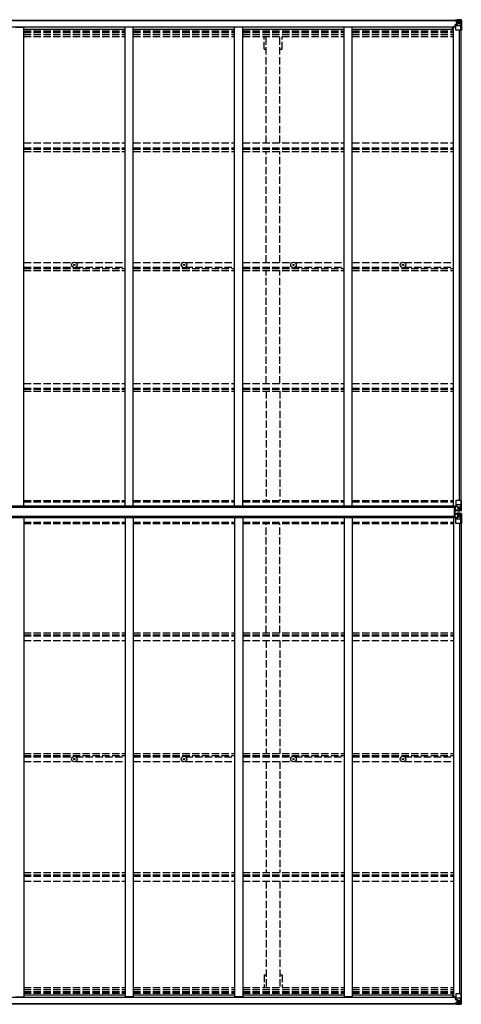
# Model space of a CAD drawing. Units: millimetres. Extents: x 0 to 29435, y 0 to 20790.
# Drawn here: x 14913 to 17615, y 10921 to 16939 of the extents above; entities that cross this region are included whole.
import ezdxf

# ---------------------------------------------------------------- set-up
doc = ezdxf.new("R2010")
doc.units = ezdxf.units.MM
doc.linetypes.add('YHIDDEN_1', pattern=[4, 3, -1])
doc.layers.add('YKK_13', color=4, linetype='Continuous', lineweight=30)
doc.layers.add('YKK_A1', color=4, linetype='Continuous', lineweight=30)

msp = doc.modelspace()

# ---------------------------------------------------------------- linework, layer by layer
at = {"layer": 'YKK_13'}
for p, q in [((17574.6, 16932.9), (17574.6, 16933.9)), ((17575.6, 16932.9), (17574.6, 16932.9)), ((17574.6, 16932.9), (17574.6, 16931.4)), ((17580.6, 16931.3), (17574.6, 16931.4)), ((17574.6, 16931.2), (17574.6, 16931.4)), ((17575.6, 16933.9), (17575.6, 16932.9)), ((17580.6, 16932.9), (17575.6, 16932.9)), ((17575.6, 16931.2), (17590.6, 16931.1)), ((17576.1, 16910.1), (17577.1, 16910.1)), ((17576.1, 16894.3), (17576.1, 16910.1)), ((17577.1, 16910.1), (17577.1, 16908.4)), ((17581.1, 16910.1), (17577.1, 16910.1)), ((17580.8, 16936.4), (17579.1, 16936)), ((17580.6, 16931.3), (17580.6, 16932.9)), ((17580.6, 16931.3), (17590.6, 16931.2)), ((17580.6, 16931.3), (17580.6, 16931.3)), ((17580.6, 16876.2), (17580.6, 16909.3)), ((17580.8, 16936.4), (17581.1, 16936.4)), ((17581.1, 16936.4), (17581.1, 16936)), ((17591.7, 16911.9), (17581.4, 16910.2)), ((17581.4, 16909.6), (17591.7, 16911.2)), ((17581.4, 16910.2), (17581.4, 16909.6)), ((17582.6, 16932.2), (17582.6, 16933.9)), ((17582.6, 16933.2), (17590.6, 16933.2)), ((17582.6, 16933.2), (17590.6, 16933.2)), ((17590.6, 16932.2), (17582.6, 16932.2)), ((17586.1, 16938.6), (17592.6, 16938.2)), ((17586.1, 16937.7), (17586.1, 16938.6)), ((17592.6, 16937.3), (17586.1, 16937.7)), ((17586.1, 16937.2), (17586.1, 16937.7)), ((17586.1, 16937.2), (17591.1, 16937.2)), ((17586.1, 16937.2), (17586.1, 16936.8)), ((17586.1, 16936.8), (17591.1, 16936.7)), ((17586.1, 16936.8), (17586.1, 16936)), ((17587.1, 16930.9), (17587.1, 16931.1)), ((17587.1, 16911.1), (17587.1, 16930.9)), ((17591, 16930.9), (17587.1, 16930.9)), ((17587.1, 16927.2), (17591.1, 16927.2)), ((17587.1, 16919), (17591.1, 16919)), ((17590.6, 16932.2), (17590.6, 16933.2)), ((17590.6, 16933.2), (17590.6, 16933.2)), ((17590.6, 16932.2), (17591.1, 16932.2)), ((17590.6, 16931.2), (17590.6, 16932.2)), ((17590.6, 16931.1), (17590.6, 16931.2)), ((17590.6, 16931.2), (17590.6, 16931.2)), ((17590.6, 16931.1), (17590.6, 16931.1)), ((17591.1, 16937.2), (17591.1, 16911.8)), ((17591.1, 16932.5), (17592.6, 16932.5)), ((17591.1, 16929), (17592.6, 16929)), ((17591.1, 16915.4), (17592.6, 16915.4)), ((17591.7, 16911.2), (17591.7, 16911.9)), ((17604.6, 16937.5), (17592.6, 16938.2)), ((17592.6, 16938.2), (17592.6, 16912.1)), ((17592.6, 16938.1), (17604.6, 16937.3)), ((17593.6, 16929), (17592.6, 16929)), ((17604.6, 16929), (17592.6, 16929)), ((17604.6, 16915.4), (17592.6, 16915.4)), ((17598.1, 16923.7), (17597.2, 16923.7)), ((17597.2, 16923.7), (17597.2, 16922.7)), ((17597.2, 16922.7), (17598.1, 16922.7)), ((17600, 16925.6), (17599.1, 16925.6)), ((17599.1, 16925.6), (17599.1, 16924.7)), ((17599.1, 16921.8), (17599.1, 16920.8)), ((17599.1, 16920.8), (17600, 16920.8)), ((17600, 16924.7), (17600, 16925.6)), ((17600, 16920.8), (17600, 16921.8)), ((17602, 16923.7), (17601, 16923.7)), ((17601, 16922.7), (17602, 16922.7)), ((17602, 16922.7), (17602, 16923.7)), ((17613.6, 16936.9), (17604.6, 16937.5)), ((17606.9, 16928.9), (17604.6, 16929)), ((17604.6, 16915.4), (17606.9, 16915.5)), ((17604.6, 16915.4), (17604.6, 16915.4)), ((17604.7, 16937.3), (17612.6, 16936.8)), ((17606.9, 16915.5), (17606.9, 16928.9)), ((17611.2, 16902.1), (17607, 16914.2)), ((17607.7, 16932.4), (17610.5, 16936.1)), ((17611.7, 16935.9), (17611.7, 16935.8)), ((17611.7, 16875.2), (17611.7, 16935.8)), ((17613.6, 16936.9), (17613.6, 16936.9)), ((17613.6, 16936.9), (17613.6, 16936.9)), ((17614.6, 16935.9), (17614.6, 16875.2)), ((17614.6, 16935.9), (17614.6, 16935.9)), ((17560.1, 16894.3), (17580.6, 16894.3)), ((17577.1, 16908.4), (17576.1, 16908.4)), ((17576.1, 16898.2), (17580.6, 16898.2)), ((17577.1, 16908.4), (17580.6, 16908.3)), ((17604.6, 16901.9), (17580.6, 16901.9)), ((17611.7, 16875.2), (17581.6, 16875.2)), ((17611.2, 16902.1), (17604.6, 16901.9)), ((17614.6, 16875.2), (17611.7, 16875.2)), ((15245.3, 15440.5), (15246.4, 15440.5)), ((15245.3, 15439.5), (15246.4, 15439.5)), ((15246.4, 15440.5), (15246.9, 15440.6)), ((15246.4, 15439.5), (15246.9, 15439.4)), ((15247, 15441.1), (15246.9, 15440.6)), ((15247, 15438.8), (15246.9, 15439.4)), ((15247.1, 15442.2), (15247, 15441.1)), ((15247.1, 15437.7), (15247, 15438.8)), ((15248.1, 15442.2), (15248.1, 15441.1)), ((15248.1, 15441.1), (15248.2, 15440.6)), ((15248.1, 15438.8), (15248.2, 15439.4)), ((15248.1, 15437.7), (15248.1, 15438.8)), ((15248.7, 15440.5), (15248.2, 15440.6)), ((15248.7, 15439.5), (15248.2, 15439.4)), ((15249.8, 15440.5), (15248.7, 15440.5)), ((15249.8, 15439.5), (15248.7, 15439.5)), ((15915.3, 15440.5), (15916.4, 15440.5)), ((15915.3, 15439.5), (15916.4, 15439.5)), ((15916.4, 15440.5), (15916.9, 15440.6)), ((15916.4, 15439.5), (15916.9, 15439.4)), ((15917, 15441.1), (15916.9, 15440.6)), ((15917, 15438.8), (15916.9, 15439.4)), ((15917.1, 15442.2), (15917, 15441.1)), ((15917.1, 15437.7), (15917, 15438.8)), ((15918.1, 15442.2), (15918.1, 15441.1)), ((15918.1, 15441.1), (15918.2, 15440.6)), ((15918.1, 15438.8), (15918.2, 15439.4)), ((15918.1, 15437.7), (15918.1, 15438.8)), ((15918.7, 15440.5), (15918.2, 15440.6)), ((15918.7, 15439.5), (15918.2, 15439.4)), ((15919.8, 15440.5), (15918.7, 15440.5)), ((15919.8, 15439.5), (15918.7, 15439.5)), ((16585.3, 15440.5), (16586.4, 15440.5)), ((16585.3, 15439.5), (16586.4, 15439.5)), ((16586.4, 15440.5), (16586.9, 15440.6)), ((16586.4, 15439.5), (16586.9, 15439.4)), ((16587, 15441.1), (16586.9, 15440.6)), ((16587, 15438.8), (16586.9, 15439.4)), ((16587.1, 15442.2), (16587, 15441.1)), ((16587.1, 15437.7), (16587, 15438.8)), ((16588.1, 15442.2), (16588.1, 15441.1)), ((16588.1, 15441.1), (16588.2, 15440.6)), ((16588.1, 15438.8), (16588.2, 15439.4)), ((16588.1, 15437.7), (16588.1, 15438.8)), ((16588.7, 15440.5), (16588.2, 15440.6)), ((16588.7, 15439.5), (16588.2, 15439.4)), ((16589.8, 15440.5), (16588.7, 15440.5)), ((16589.8, 15439.5), (16588.7, 15439.5)), ((17255.3, 15440.5), (17256.4, 15440.5)), ((17255.3, 15439.5), (17256.4, 15439.5)), ((17256.4, 15440.5), (17256.9, 15440.6)), ((17256.4, 15439.5), (17256.9, 15439.4)), ((17257, 15441.1), (17256.9, 15440.6)), ((17257, 15438.8), (17256.9, 15439.4)), ((17257.1, 15442.2), (17257, 15441.1)), ((17257.1, 15437.7), (17257, 15438.8)), ((17258.1, 15442.2), (17258.1, 15441.1)), ((17258.1, 15441.1), (17258.2, 15440.6)), ((17258.1, 15438.8), (17258.2, 15439.4)), ((17258.1, 15437.7), (17258.1, 15438.8)), ((17258.7, 15440.5), (17258.2, 15440.6)), ((17258.7, 15439.5), (17258.2, 15439.4)), ((17259.8, 15440.5), (17258.7, 15440.5)), ((17259.8, 15439.5), (17258.7, 15439.5)), ((17573.1, 13898.4), (17573.1, 13961.4)), ((17573.1, 13961.4), (17574.1, 13961.4)), ((17574.1, 13898.4), (17574.1, 13961.4)), ((17574.1, 13961.4), (17575.6, 13961.4)), ((17575.6, 13961.4), (17575.6, 13898.4)), ((17576.1, 13963), (17576.1, 13942.8)), ((17586.1, 13963.9), (17577.1, 13963.9)), ((17580.6, 13999.1), (17580.6, 13966)), ((17604.6, 13973.5), (17580.6, 13973.5)), ((17581.4, 13965.8), (17591.7, 13964.1)), ((17581.4, 13965.1), (17581.4, 13965.8)), ((17589, 13963.9), (17581.4, 13965.1)), ((17614.6, 14000.1), (17581.6, 14000.1)), ((17592.6, 13963.9), (17586.1, 13963.9)), ((17591.7, 13964.1), (17591.7, 13963.9)), ((17592.6, 13963.9), (17592.6, 13937.1)), ((17611.2, 13973.2), (17604.6, 13973.5)), ((17611.2, 13973.2), (17607, 13961.2)), ((17611.7, 14000.1), (17611.7, 13939.5)), ((17614.6, 13939.4), (17614.6, 14000.1)), ((17576.1, 13942.8), (17576.1, 13942.7)), ((17576.1, 13942.7), (17586.1, 13942.7)), ((17576.1, 13917.1), (17576.1, 13917.2)), ((17576.1, 13917.2), (17586.1, 13917.2)), ((17576.1, 13896.9), (17576.1, 13917.1)), ((17577.1, 13942.1), (17586.1, 13942)), ((17577.1, 13917.8), (17586.1, 13917.8)), ((17586.1, 13936.7), (17586.1, 13942.7)), ((17604.6, 13937.9), (17586.1, 13936.7)), ((17586.1, 13923.2), (17586.1, 13917.2)), ((17604.6, 13922), (17586.1, 13923.2)), ((17592.6, 13959.9), (17604.6, 13959.9)), ((17604.6, 13946.4), (17592.6, 13946.4)), ((17592.6, 13937.2), (17604.6, 13938)), ((17592.6, 13896), (17592.6, 13922.8)), ((17592.6, 13922.6), (17604.6, 13921.9)), ((17604.6, 13913.5), (17592.6, 13913.5)), ((17598.1, 13952.6), (17597.2, 13952.6)), ((17597.2, 13952.6), (17597.2, 13951.6)), ((17597.2, 13951.6), (17598.1, 13951.6)), ((17597.2, 13907.3), (17597.2, 13908.2)), ((17597.2, 13908.2), (17598.1, 13908.2)), ((17598.1, 13907.3), (17597.2, 13907.3)), ((17600, 13954.5), (17599.1, 13954.5)), ((17599.1, 13954.5), (17599.1, 13953.6)), ((17599.1, 13950.7), (17599.1, 13949.7)), ((17599.1, 13949.7), (17600, 13949.7)), ((17599.1, 13909.2), (17599.1, 13910.2)), ((17599.1, 13910.2), (17600, 13910.2)), ((17599.1, 13905.4), (17599.1, 13906.3)), ((17600, 13905.4), (17599.1, 13905.4)), ((17600, 13953.6), (17600, 13954.5)), ((17600, 13949.7), (17600, 13950.7)), ((17600, 13910.2), (17600, 13909.2)), ((17600, 13906.3), (17600, 13905.4)), ((17602, 13952.6), (17601, 13952.6)), ((17601, 13951.6), (17602, 13951.6)), ((17601, 13908.2), (17602, 13908.2)), ((17602, 13907.3), (17601, 13907.3)), ((17602, 13951.6), (17602, 13952.6)), ((17602, 13908.2), (17602, 13907.3)), ((17604.6, 13959.9), (17604.6, 13959.9)), ((17604.6, 13959.9), (17606.9, 13959.9)), ((17606.9, 13946.4), (17604.6, 13946.4)), ((17613.6, 13938.4), (17604.6, 13937.9)), ((17613.6, 13921.5), (17604.6, 13922)), ((17606.9, 13913.5), (17604.6, 13913.5)), ((17604.7, 13938), (17612.6, 13938.5)), ((17604.7, 13921.9), (17612.6, 13921.4)), ((17606.9, 13959.9), (17606.9, 13946.4)), ((17606.9, 13900), (17606.9, 13913.5)), ((17607.7, 13942.9), (17610.5, 13939.2)), ((17607.7, 13917), (17610.5, 13920.6)), ((17611.7, 13939.5), (17611.7, 13939.5)), ((17611.7, 13920.4), (17611.7, 13920.3)), ((17611.7, 13859.8), (17611.7, 13920.3)), ((17613.6, 13938.5), (17613.6, 13938.4)), ((17613.6, 13921.4), (17613.6, 13921.5)), ((17614.6, 13920.5), (17614.6, 13859.8)), ((17574.1, 13898.4), (17573.1, 13898.4)), ((17575.6, 13898.4), (17574.1, 13898.4)), ((17586.1, 13896), (17577.1, 13896)), ((17580.6, 13860.8), (17580.6, 13893.9)), ((17604.6, 13886.4), (17580.6, 13886.4)), ((17589, 13896), (17581.4, 13894.7)), ((17581.4, 13894.1), (17591.7, 13895.8)), ((17581.4, 13894.7), (17581.4, 13894.1)), ((17614.6, 13859.8), (17581.6, 13859.8)), ((17592.6, 13896), (17586.1, 13896)), ((17591.7, 13895.8), (17591.7, 13896)), ((17592.6, 13900), (17604.6, 13900)), ((17604.6, 13900), (17604.6, 13900)), ((17604.6, 13900), (17606.9, 13900)), ((17611.2, 13886.6), (17604.6, 13886.4)), ((17611.2, 13886.6), (17607, 13898.7)), ((15245.3, 12420.4), (15246.4, 12420.4)), ((15245.3, 12419.4), (15246.4, 12419.4)), ((15246.4, 12420.4), (15246.9, 12420.5)), ((15246.4, 12419.4), (15246.9, 12419.3)), ((15247, 12421), (15246.9, 12420.5)), ((15247, 12418.8), (15246.9, 12419.3)), ((15247.1, 12422.2), (15247, 12421)), ((15247.1, 12417.7), (15247, 12418.8)), ((15248.1, 12422.2), (15248.1, 12421)), ((15248.1, 12421), (15248.2, 12420.5)), ((15248.1, 12418.8), (15248.2, 12419.3)), ((15248.1, 12417.7), (15248.1, 12418.8)), ((15248.7, 12420.4), (15248.2, 12420.5)), ((15248.7, 12419.4), (15248.2, 12419.3)), ((15249.8, 12420.4), (15248.7, 12420.4)), ((15249.8, 12419.4), (15248.7, 12419.4)), ((15915.3, 12420.4), (15916.4, 12420.4)), ((15915.3, 12419.4), (15916.4, 12419.4)), ((15916.4, 12420.4), (15916.9, 12420.5)), ((15916.4, 12419.4), (15916.9, 12419.3)), ((15917, 12421), (15916.9, 12420.5)), ((15917, 12418.8), (15916.9, 12419.3)), ((15917.1, 12422.2), (15917, 12421)), ((15917.1, 12417.7), (15917, 12418.8)), ((15918.1, 12422.2), (15918.1, 12421)), ((15918.1, 12421), (15918.2, 12420.5)), ((15918.1, 12418.8), (15918.2, 12419.3)), ((15918.1, 12417.7), (15918.1, 12418.8)), ((15918.7, 12420.4), (15918.2, 12420.5)), ((15918.7, 12419.4), (15918.2, 12419.3)), ((15919.8, 12420.4), (15918.7, 12420.4)), ((15919.8, 12419.4), (15918.7, 12419.4)), ((16585.3, 12420.4), (16586.4, 12420.4)), ((16585.3, 12419.4), (16586.4, 12419.4)), ((16586.4, 12420.4), (16586.9, 12420.5)), ((16586.4, 12419.4), (16586.9, 12419.3)), ((16587, 12421), (16586.9, 12420.5)), ((16587, 12418.8), (16586.9, 12419.3)), ((16587.1, 12422.2), (16587, 12421)), ((16587.1, 12417.7), (16587, 12418.8)), ((16588.1, 12422.2), (16588.1, 12421)), ((16588.1, 12421), (16588.2, 12420.5)), ((16588.1, 12418.8), (16588.2, 12419.3)), ((16588.1, 12417.7), (16588.1, 12418.8)), ((16588.7, 12420.4), (16588.2, 12420.5)), ((16588.7, 12419.4), (16588.2, 12419.3)), ((16589.8, 12420.4), (16588.7, 12420.4)), ((16589.8, 12419.4), (16588.7, 12419.4)), ((17255.3, 12420.4), (17256.4, 12420.4)), ((17255.3, 12419.4), (17256.4, 12419.4)), ((17256.4, 12420.4), (17256.9, 12420.5)), ((17256.4, 12419.4), (17256.9, 12419.3)), ((17257, 12421), (17256.9, 12420.5)), ((17257, 12418.8), (17256.9, 12419.3)), ((17257.1, 12422.2), (17257, 12421)), ((17257.1, 12417.7), (17257, 12418.8)), ((17258.1, 12422.2), (17258.1, 12421)), ((17258.1, 12421), (17258.2, 12420.5)), ((17258.1, 12418.8), (17258.2, 12419.3)), ((17258.1, 12417.7), (17258.1, 12418.8)), ((17258.7, 12420.4), (17258.2, 12420.5)), ((17258.7, 12419.4), (17258.2, 12419.3)), ((17259.8, 12420.4), (17258.7, 12420.4)), ((17259.8, 12419.4), (17258.7, 12419.4)), ((17560.1, 10965.6), (17580.6, 10965.6)), ((17576.1, 10965.6), (17576.1, 10949.8)), ((17576.1, 10961.7), (17580.6, 10961.7)), ((17580.6, 10983.7), (17580.6, 10950.6)), ((17604.6, 10958), (17580.6, 10958)), ((17611.7, 10984.7), (17581.6, 10984.7)), ((17611.2, 10957.8), (17604.6, 10958)), ((17611.2, 10957.8), (17607, 10945.7)), ((17614.6, 10984.7), (17611.7, 10984.7)), ((17611.7, 10984.7), (17611.7, 10924.1)), ((17614.6, 10924), (17614.6, 10984.7)), ((17580.6, 10928.6), (17574.6, 10928.5)), ((17574.6, 10928.6), (17574.6, 10928.5)), ((17574.6, 10927), (17574.6, 10928.5)), ((17574.6, 10927), (17574.6, 10926)), ((17575.6, 10927), (17574.6, 10927)), ((17575.6, 10928.7), (17590.6, 10928.8)), ((17575.6, 10926), (17575.6, 10927)), ((17580.6, 10927), (17575.6, 10927)), ((17577.1, 10951.5), (17576.1, 10951.5)), ((17576.1, 10949.8), (17577.1, 10949.8)), ((17577.1, 10949.8), (17577.1, 10951.5)), ((17577.1, 10951.5), (17580.6, 10951.5)), ((17581.1, 10949.7), (17577.1, 10949.8)), ((17580.8, 10923.5), (17579.1, 10923.9)), ((17580.6, 10928.6), (17590.6, 10928.7)), ((17580.6, 10928.6), (17580.6, 10928.6)), ((17580.6, 10928.6), (17580.6, 10927)), ((17580.8, 10923.5), (17581.1, 10923.5)), ((17581.1, 10923.5), (17581.1, 10923.9)), ((17581.4, 10950.3), (17591.7, 10948.6)), ((17581.4, 10949.7), (17581.4, 10950.3)), ((17591.7, 10948), (17581.4, 10949.7)), ((17590.6, 10927.7), (17582.6, 10927.7)), ((17582.6, 10927.7), (17582.6, 10926)), ((17582.6, 10926.7), (17590.6, 10926.7)), ((17582.6, 10926.7), (17590.6, 10926.7)), ((17586.1, 10923.1), (17586.1, 10923.9)), ((17586.1, 10923.1), (17591.1, 10923.2)), ((17586.1, 10922.7), (17586.1, 10923.1)), ((17586.1, 10922.7), (17586.1, 10922.1)), ((17586.1, 10922.7), (17591.1, 10922.7)), ((17592.6, 10922.5), (17586.1, 10922.1)), ((17586.1, 10922.1), (17586.1, 10921.3)), ((17586.1, 10921.3), (17592.6, 10921.7)), ((17587.1, 10948.8), (17587.1, 10929)), ((17587.1, 10940.9), (17591.1, 10940.9)), ((17587.1, 10932.7), (17591.1, 10932.7)), ((17587.1, 10929), (17587.1, 10928.8)), ((17591, 10929), (17587.1, 10929)), ((17590.6, 10928.8), (17590.6, 10928.7)), ((17590.6, 10928.8), (17590.6, 10928.8)), ((17590.6, 10928.7), (17590.6, 10927.7)), ((17590.6, 10928.7), (17590.6, 10928.7)), ((17590.6, 10927.7), (17591.1, 10927.7)), ((17590.6, 10927.7), (17590.6, 10926.7)), ((17590.6, 10926.7), (17590.6, 10926.7)), ((17591.1, 10922.7), (17591.1, 10948.1)), ((17591.1, 10944.5), (17592.6, 10944.5)), ((17591.1, 10930.9), (17592.6, 10930.9)), ((17591.1, 10927.4), (17592.6, 10927.4)), ((17591.7, 10948.6), (17591.7, 10948)), ((17592.6, 10921.7), (17592.6, 10947.8)), ((17604.6, 10944.5), (17592.6, 10944.5)), ((17593.6, 10930.9), (17592.6, 10930.9)), ((17604.6, 10930.9), (17592.6, 10930.9)), ((17592.6, 10921.8), (17604.6, 10922.6)), ((17604.6, 10922.4), (17592.6, 10921.7)), ((17597.2, 10936.2), (17597.2, 10937.1)), ((17597.2, 10937.1), (17598.1, 10937.1)), ((17598.1, 10936.2), (17597.2, 10936.2)), ((17599.1, 10939.1), (17600, 10939.1)), ((17599.1, 10938.1), (17599.1, 10939.1)), ((17599.1, 10934.3), (17599.1, 10935.2)), ((17600, 10934.3), (17599.1, 10934.3)), ((17600, 10939.1), (17600, 10938.1)), ((17600, 10935.2), (17600, 10934.3)), ((17601, 10937.1), (17602, 10937.1)), ((17602, 10936.2), (17601, 10936.2)), ((17602, 10937.1), (17602, 10936.2)), ((17604.6, 10944.5), (17604.6, 10944.5)), ((17604.6, 10944.5), (17606.9, 10944.4)), ((17606.9, 10931), (17604.6, 10930.9)), ((17613.6, 10922.9), (17604.6, 10922.4)), ((17604.7, 10922.6), (17612.6, 10923)), ((17606.9, 10944.4), (17606.9, 10931)), ((17607.7, 10927.4), (17610.5, 10923.8)), ((17611.7, 10924), (17611.7, 10924.1)), ((17613.6, 10923), (17613.6, 10923)), ((17613.6, 10922.9), (17613.6, 10922.9)), ((17614.6, 10923.9), (17614.6, 10924))]:
    msp.add_line(p, q, dxfattribs=at)
for centre, radius in [((17599.6, 16923.2), 5.3), ((15247.6, 15440), 17), ((15247.6, 15440), 4), ((15917.6, 15440), 17), ((15917.6, 15440), 4), ((16587.6, 15440), 17), ((16587.6, 15440), 4), ((17257.6, 15440), 17), ((17257.6, 15440), 4), ((17599.6, 13952.1), 5.3), ((17599.6, 13907.8), 5.3), ((15247.6, 12419.9), 17), ((15247.6, 12419.9), 4), ((15917.6, 12419.9), 17), ((15917.6, 12419.9), 4), ((16587.6, 12419.9), 17), ((16587.6, 12419.9), 4), ((17257.6, 12419.9), 17), ((17257.6, 12419.9), 4), ((17599.6, 10936.7), 5.3)]:
    msp.add_circle(centre, radius, dxfattribs=at)
for centre, radius, start, end in [((17575.4, 16938.9), 7.69, 263.56574, 271.03001), ((17581.5, 16909.3), 0.937, 96.73234, 177.67791), ((17581.5, 16908.6), 0.937, 96.73234, 177.67791), ((17590.6, 16933.7), 0.5, 269.99891, 359.99891), ((17590.6, 16933.7), 0.5, 270.00309, 0.00198), ((17590.6, 16930.7), 0.5, 359.95536, 89.47105), ((17590.5, 16930.6), 0.513, 358.95293, 88.11972), ((17591.6, 16912.8), 0.937, 276.73234, 357.67791), ((17591.6, 16912.2), 0.937, 276.73234, 357.67791), ((17598.1, 16924.7), 0.96, 270, 0), ((17598.1, 16921.8), 0.96, 0, 90), ((17601, 16924.7), 0.96, 180, 270), ((17601, 16921.8), 0.96, 90, 180), ((17610.4, 16935.9), 1.28, 357.54105, 48.82169), ((17612.4, 16949.5), 12.7, 264.89689, 270.75534), ((17613.6, 16935.9), 0.999, 0.04917, 86.5576), ((17613.6, 16935.9), 1, 359.99921, 86.49983), ((17613.6, 16935.9), 0.999, 0.04917, 86.5576), ((17581.6, 16876.2), 1, 180, 270), ((15247.6, 15440), 2.3, 167.44414, 192.55586), ((15247.6, 15440), 2.3, 77.44414, 102.55586), ((15247.6, 15440), 2.3, 257.44414, 282.55586), ((15247.6, 15440), 2.3, 347.44414, 12.55586), ((15917.6, 15440), 2.3, 167.44414, 192.55586), ((15917.6, 15440), 2.3, 77.44414, 102.55586), ((15917.6, 15440), 2.3, 257.44414, 282.55586), ((15917.6, 15440), 2.3, 347.44414, 12.55586), ((16587.6, 15440), 2.3, 167.44414, 192.55586), ((16587.6, 15440), 2.3, 77.44414, 102.55586), ((16587.6, 15440), 2.3, 257.44414, 282.55586), ((16587.6, 15440), 2.3, 347.44414, 12.55586), ((17257.6, 15440), 2.3, 167.44414, 192.55586), ((17257.6, 15440), 2.3, 77.44414, 102.55586), ((17257.6, 15440), 2.3, 257.44414, 282.55586), ((17257.6, 15440), 2.3, 347.44414, 12.55586), ((17581.6, 13999.1), 1, 90, 180), ((17581.5, 13966.7), 0.937, 182.32209, 263.26766), ((17581.5, 13966.1), 0.937, 182.32209, 263.26766), ((17591.6, 13963.2), 0.937, 50.93398, 83.26766), ((17598.1, 13953.6), 0.96, 270, 0), ((17598.1, 13950.7), 0.96, 0, 90), ((17598.1, 13909.2), 0.96, 270, 0), ((17598.1, 13906.3), 0.96, 0, 90), ((17601, 13953.6), 0.96, 180, 270), ((17601, 13950.7), 0.96, 90, 180), ((17601, 13909.2), 0.96, 180, 270), ((17601, 13906.3), 0.96, 90, 180), ((17610.4, 13939.4), 1.28, 311.17831, 2.45895), ((17612.4, 13925.8), 12.7, 89.24466, 95.10311), ((17610.4, 13920.5), 1.28, 357.54105, 48.82169), ((17612.4, 13934.1), 12.7, 264.89689, 270.75534), ((17613.6, 13939.5), 0.999, 273.4424, 359.95083), ((17613.6, 13939.4), 0.999, 273.4424, 359.95083), ((17613.6, 13939.4), 1, 273.50017, 0.00079), ((17613.6, 13920.5), 0.999, 0.04917, 86.5576), ((17613.6, 13920.5), 1, 359.99921, 86.49983), ((17613.6, 13920.4), 0.999, 0.04917, 86.5576), ((17581.5, 13893.8), 0.937, 96.73234, 177.67791), ((17581.5, 13893.2), 0.937, 96.73234, 177.67791), ((17581.6, 13860.8), 1, 180, 270), ((17591.6, 13896.7), 0.937, 276.73234, 309.06602), ((15247.6, 12419.9), 2.3, 167.44414, 192.55586), ((15247.6, 12419.9), 2.3, 77.44414, 102.55586), ((15247.6, 12419.9), 2.3, 257.44414, 282.55586), ((15247.6, 12419.9), 2.3, 347.44414, 12.55586), ((15917.6, 12419.9), 2.3, 167.44414, 192.55586), ((15917.6, 12419.9), 2.3, 77.44414, 102.55586), ((15917.6, 12419.9), 2.3, 257.44414, 282.55586), ((15917.6, 12419.9), 2.3, 347.44414, 12.55586), ((16587.6, 12419.9), 2.3, 167.44414, 192.55586), ((16587.6, 12419.9), 2.3, 77.44414, 102.55586), ((16587.6, 12419.9), 2.3, 257.44414, 282.55586), ((16587.6, 12419.9), 2.3, 347.44414, 12.55586), ((17257.6, 12419.9), 2.3, 167.44414, 192.55586), ((17257.6, 12419.9), 2.3, 77.44414, 102.55586), ((17257.6, 12419.9), 2.3, 257.44414, 282.55586), ((17257.6, 12419.9), 2.3, 347.44414, 12.55586), ((17581.6, 10983.7), 1, 90, 180), ((17575.4, 10921), 7.69, 88.96999, 96.43426), ((17581.5, 10951.2), 0.937, 182.32209, 263.26766), ((17581.5, 10950.6), 0.937, 182.32209, 263.26766), ((17590.5, 10929.3), 0.513, 271.88028, 1.04707), ((17590.6, 10929.2), 0.5, 270.52895, 0.04464), ((17590.6, 10926.2), 0.5, 0.00109, 90.00109), ((17590.6, 10926.2), 0.5, 359.99802, 89.99691), ((17591.6, 10947.7), 0.937, 2.32209, 83.26766), ((17591.6, 10947.1), 0.937, 2.32209, 83.26766), ((17598.1, 10938.1), 0.96, 270, 0), ((17598.1, 10935.2), 0.96, 0, 90), ((17601, 10938.1), 0.96, 180, 270), ((17601, 10935.2), 0.96, 90, 180), ((17610.4, 10923.9), 1.28, 311.17831, 2.45895), ((17612.4, 10910.3), 12.7, 89.24466, 95.10311), ((17613.6, 10924), 0.999, 273.4424, 359.95083), ((17613.6, 10923.9), 0.999, 273.4424, 359.95083), ((17613.6, 10923.9), 1, 273.50017, 0.00079)]:
    msp.add_arc(centre, radius, start, end, dxfattribs=at)
for centre, major_axis, ratio, start_param, end_param in [((17686.3, 16929), (-81.7, 0), 0.061163, 6.282413, 6.283185), ((17609.8, 16928.8), (-0.03, 5), 0.573921, 0.767272, 1.551125), ((17608.3, 16915.5), (0, 3), 0.468246, 1.577288, 2.012794), ((17611.4, 16933.9), (0.02, 3), 0.466854, 0.125683, 0.759696), ((17611.6, 16937), (-2, 0.12), 0.060933, 2.071256, 3.14534), ((17412.6, 16949.2), (-201, 12.4), 0.060933, 3.14534, 3.145839), ((17610.4, 16904.5), (-0.85, 2.32), 0.403757, 3.00878, 3.974439), ((17577.1, 13917.1), (-1, -0.012), 0.707053, 4.703664, 6.124411), ((17686.3, 13913.5), (-81.7, 0), 0.061163, 6.282413, 6.283185), ((17609.8, 13913.4), (-0.03, 5), 0.573921, 0.767272, 1.551125), ((17611.4, 13918.4), (0.02, 3), 0.466854, 0.125683, 0.759696), ((17611.6, 13921.5), (-2, 0.12), 0.060933, 2.071256, 3.14534), ((17412.6, 13933.8), (-201, 12.4), 0.060933, 3.14534, 3.145839), ((17577.1, 13896.9), (-1, 0.021), 0.906239, 0.018705, 1.589501), ((17608.3, 13900), (0, 3), 0.468246, 1.577288, 2.012794), ((17610.4, 13889), (-0.85, 2.32), 0.403757, 3.00878, 3.974439)]:
    msp.add_ellipse(centre, major_axis=major_axis, ratio=ratio, start_param=start_param, end_param=end_param, dxfattribs=at)
at = {"layer": 'YKK_13', "extrusion": (0, 0, -1)}
for centre, major_axis, ratio, start_param, end_param in [((17577.1, 13963), (-1, -0.021), 0.906239, 0.018705, 1.589501), ((17608.3, 13959.9), (0, -3), 0.468246, 1.577288, 2.012794), ((17610.4, 13970.9), (-0.85, -2.32), 0.403757, 3.00878, 3.974439), ((17577.1, 13942.8), (-1, 0.012), 0.707053, 4.703664, 6.124411), ((17686.3, 13946.4), (-81.7, 0), 0.061163, 6.282413, 6.283185), ((17609.8, 13946.5), (-0.03, -5), 0.573921, 0.767272, 1.551125), ((17611.4, 13941.4), (0.02, -3), 0.466854, 0.125683, 0.759696), ((17611.6, 13938.3), (-2, -0.12), 0.060933, 2.071256, 3.14534), ((17412.6, 13926.1), (-201, -12.4), 0.060933, 3.14534, 3.145839), ((17610.4, 10955.4), (-0.85, -2.32), 0.403757, 3.00878, 3.974439), ((17686.3, 10930.9), (-81.7, 0), 0.061163, 6.282413, 6.283185), ((17608.3, 10944.4), (0, -3), 0.468246, 1.577288, 2.012794), ((17609.8, 10931), (-0.03, -5), 0.573921, 0.767272, 1.551125), ((17611.4, 10926), (0.02, -3), 0.466854, 0.125683, 0.759696), ((17611.6, 10922.9), (-2, -0.12), 0.060933, 2.071256, 3.14534), ((17412.6, 10910.6), (-201, -12.4), 0.060933, 3.14534, 3.145839)]:
    msp.add_ellipse(centre, major_axis=major_axis, ratio=ratio, start_param=start_param, end_param=end_param, dxfattribs=at)
at = {"layer": 'YKK_A1'}
for p, q in [((12234.1, 16936), (17591.1, 16936)), ((12234.1, 16933.9), (17591.1, 16933.9)), ((12265.1, 16895.7), (17560.1, 16895.7)), ((14887.6, 16893.7), (14937.6, 16893.7)), ((14937.6, 13965.1), (14937.6, 16893.7)), ((14937.6, 16880.7), (15557.6, 16880.7)), ((15607.6, 16893.7), (15557.6, 16893.7)), ((15557.6, 13965.1), (15557.6, 16893.7)), ((15607.6, 13965.1), (15607.6, 16893.7)), ((15607.6, 16880.7), (16227.6, 16880.7)), ((16277.6, 16893.7), (16227.6, 16893.7)), ((16227.6, 13965.1), (16227.6, 16893.7)), ((16277.6, 13965.1), (16277.6, 16893.7)), ((16277.6, 16880.7), (16897.6, 16880.7)), ((16947.6, 16893.7), (16897.6, 16893.7)), ((16897.6, 13965.1), (16897.6, 16893.7)), ((16947.6, 13965.1), (16947.6, 16893.7)), ((16947.6, 16880.7), (17567.6, 16880.7)), ((17560.1, 16880.7), (17560.1, 16895.7)), ((17580.6, 16894.3), (17567.6, 16894.3)), ((17567.6, 13965.1), (17567.6, 16894.3)), ((17602.9, 14000.1), (17602.9, 16875.2)), ((17603.6, 14000.1), (17603.6, 16875.2)), ((17612.6, 14000.1), (17612.6, 16875.2)), ((17573.1, 13965.1), (12252.1, 13965.1)), ((17573.1, 13961.4), (17573.1, 13965.1)), ((17573.1, 13963.8), (17592.6, 13963.8)), ((17573.1, 13958.4), (12252.1, 13958.1)), ((17573.1, 13901.5), (12252.1, 13901.8)), ((17573.1, 13938.3), (17574.1, 13938.3)), ((17573.1, 13921.6), (17574.1, 13921.6)), ((17575.6, 13938.3), (17586.1, 13938.3)), ((17575.6, 13921.6), (17586.1, 13921.6)), ((17573.1, 13894.8), (12252.1, 13894.8)), ((14937.6, 13894.8), (14937.6, 10966.2)), ((15557.6, 13894.8), (15557.6, 10966.2)), ((15607.6, 13894.8), (15607.6, 10966.2)), ((16227.6, 13894.8), (16227.6, 10966.2)), ((16277.6, 13894.8), (16277.6, 10966.2)), ((16897.6, 13894.8), (16897.6, 10966.2)), ((16947.6, 13894.8), (16947.6, 10966.2)), ((17567.6, 13894.8), (17567.6, 10965.6)), ((17573.1, 13894.8), (17573.1, 13898.4)), ((17573.1, 13896.1), (17592.6, 13896.1)), ((17602.9, 13859.8), (17602.9, 10984.7)), ((17603.6, 13859.8), (17603.6, 10984.7)), ((17612.6, 13859.8), (17612.6, 10984.7)), ((12265.1, 10964.2), (17560.1, 10964.2)), ((14887.6, 10966.2), (14937.6, 10966.2)), ((14937.6, 10979.2), (15557.6, 10979.2)), ((15607.6, 10966.2), (15557.6, 10966.2)), ((15607.6, 10979.2), (16227.6, 10979.2)), ((16277.6, 10966.2), (16227.6, 10966.2)), ((16277.6, 10979.2), (16897.6, 10979.2)), ((16947.6, 10966.2), (16897.6, 10966.2)), ((16947.6, 10979.2), (17567.6, 10979.2)), ((17560.1, 10979.2), (17560.1, 10964.2)), ((17580.6, 10965.6), (17567.6, 10965.6)), ((12234.1, 10926), (17591.1, 10926)), ((12234.1, 10923.9), (17591.1, 10923.9))]:
    msp.add_line(p, q, dxfattribs=at)
at = {"layer": 'YKK_A1', "linetype": 'YHIDDEN_1', "ltscale": 15}
for p, q in [((14937.6, 16871.3), (15557.6, 16871.3)), ((14937.6, 16864.2), (15557.6, 16864.2)), ((14937.6, 16860.4), (15557.6, 16860.4)), ((14937.6, 16849.1), (15557.6, 16849.1)), ((15607.6, 16871.3), (16227.6, 16871.3)), ((15607.6, 16864.2), (16227.6, 16864.2)), ((15607.6, 16860.4), (16227.6, 16860.4)), ((15607.6, 16849.1), (16227.6, 16849.1)), ((16277.6, 16871.3), (16897.6, 16871.3)), ((16277.6, 16864.2), (16897.6, 16864.2)), ((16277.6, 16860.4), (16897.6, 16860.4)), ((16277.6, 16849.1), (16897.6, 16849.1)), ((16947.6, 16871.3), (17567.6, 16871.3)), ((16947.6, 16864.2), (17567.6, 16864.2)), ((16947.6, 16860.4), (17567.6, 16860.4)), ((16947.6, 16849.1), (17567.6, 16849.1)), ((14937.6, 16836.3), (15557.6, 16836.3)), ((15607.6, 16836.3), (16227.6, 16836.3)), ((16277.6, 16836.3), (16897.6, 16836.3)), ((16407.6, 16758.4), (16407.6, 16836.3)), ((16420.1, 16185.5), (16420.1, 16836.3)), ((16505.1, 16185.5), (16505.1, 16836.3)), ((16517.6, 16758.4), (16517.6, 16836.3)), ((16947.6, 16836.3), (17567.6, 16836.3)), ((16407.6, 16758.4), (16420.1, 16758.4)), ((16505.1, 16758.4), (16517.6, 16758.4)), ((14937.6, 16185.5), (15557.6, 16185.5)), ((14937.6, 16156.4), (15557.6, 16156.4)), ((14937.6, 16146.9), (15557.6, 16146.9)), ((14937.6, 16134), (15557.6, 16134)), ((15607.6, 16185.5), (16227.6, 16185.5)), ((15607.6, 16156.4), (16227.6, 16156.4)), ((15607.6, 16146.9), (16227.6, 16146.9)), ((15607.6, 16134), (16227.6, 16134)), ((16277.6, 16185.5), (16897.6, 16185.5)), ((16277.6, 16156.4), (16897.6, 16156.4)), ((16277.6, 16146.9), (16897.6, 16146.9)), ((16277.6, 16134), (16897.6, 16134)), ((16420.1, 15454.7), (16420.1, 16133.5)), ((16505.1, 15454.7), (16505.1, 16133.5)), ((16947.6, 16185.5), (17568.4, 16185.5)), ((16947.6, 16156.4), (17568.4, 16156.4)), ((16947.6, 16146.9), (17568.4, 16146.9)), ((16947.6, 16134), (17568.4, 16134)), ((14937.6, 15454.7), (15239, 15454.7)), ((14937.6, 15425.2), (15239.1, 15425.2)), ((14937.6, 15418.2), (15557.6, 15418.2)), ((14937.6, 15405.2), (15557.6, 15405.2)), ((15256, 15425.2), (15557.6, 15425.2)), ((15256.1, 15454.7), (15557.6, 15454.7)), ((15607.6, 15454.7), (15909, 15454.7)), ((15607.6, 15425.2), (15909.1, 15425.2)), ((15607.6, 15418.2), (16227.6, 15418.2)), ((15607.6, 15405.2), (16227.6, 15405.2)), ((15926, 15425.2), (16227.6, 15425.2)), ((15926.1, 15454.7), (16227.6, 15454.7)), ((16277.6, 15454.7), (16579, 15454.7)), ((16277.6, 15425.2), (16579.1, 15425.2)), ((16277.6, 15418.2), (16897.6, 15418.2)), ((16277.6, 15405.2), (16897.6, 15405.2)), ((16420.1, 14715.9), (16420.1, 15405.1)), ((16505.1, 14715.9), (16505.1, 15405.1)), ((16596, 15425.2), (16897.6, 15425.2)), ((16596.1, 15454.7), (16897.6, 15454.7)), ((16947.6, 15454.7), (17249, 15454.7)), ((16947.6, 15425.2), (17249.1, 15425.2)), ((16947.6, 15418.2), (17567.6, 15418.2)), ((16947.6, 15405.2), (17567.6, 15405.2)), ((17266, 15425.2), (17567.6, 15425.2)), ((17266.1, 15454.7), (17567.6, 15454.7)), ((14937.6, 14715.9), (15557.6, 14715.9)), ((14937.6, 14686.2), (15557.6, 14686.2)), ((15607.6, 14715.9), (16227.6, 14715.9)), ((15607.6, 14686.2), (16227.6, 14686.2)), ((16277.6, 14715.9), (16897.6, 14715.9)), ((16277.6, 14686.2), (16897.6, 14686.2)), ((16947.6, 14715.9), (17568.4, 14715.9)), ((16947.6, 14686.2), (17568.4, 14686.2)), ((14937.6, 14681.5), (15557.6, 14681.5)), ((14937.6, 14668.5), (15557.6, 14668.5)), ((15607.6, 14681.5), (16227.6, 14681.5)), ((15607.6, 14668.5), (16227.6, 14668.5)), ((16277.6, 14681.5), (16897.6, 14681.5)), ((16277.6, 14668.5), (16897.6, 14668.5)), ((16420.1, 14668.8), (16420.1, 14001)), ((16505.1, 14668.8), (16505.1, 14001)), ((16947.6, 14681.5), (17568.4, 14681.5)), ((16947.6, 14668.5), (17568.4, 14668.5)), ((14937.6, 14001), (15557.6, 14001)), ((14937.6, 13991.9), (15557.6, 13991.9)), ((15607.6, 14001), (16227.6, 14001)), ((15607.6, 13991.9), (16227.6, 13991.9)), ((16277.6, 14001), (16897.6, 14001)), ((16277.6, 13991.9), (16897.6, 13991.9)), ((16947.6, 14001), (17567.6, 14001)), ((16947.6, 13991.9), (17567.6, 13991.9)), ((14937.6, 13868), (15557.6, 13868)), ((14937.6, 13858.9), (15557.6, 13858.9)), ((15607.6, 13868), (16227.6, 13868)), ((15607.6, 13858.9), (16227.6, 13858.9)), ((16277.6, 13868), (16897.6, 13868)), ((16277.6, 13858.9), (16897.6, 13858.9)), ((16420.1, 13191.1), (16420.1, 13858.9)), ((16505.1, 13191.1), (16505.1, 13858.9)), ((16947.6, 13868), (17567.6, 13868)), ((16947.6, 13858.9), (17567.6, 13858.9)), ((14937.6, 13191.4), (15557.6, 13191.4)), ((14937.6, 13178.3), (15557.6, 13178.3)), ((15607.6, 13191.4), (16227.6, 13191.4)), ((15607.6, 13178.3), (16227.6, 13178.3)), ((16277.6, 13191.4), (16897.6, 13191.4)), ((16277.6, 13178.3), (16897.6, 13178.3)), ((16947.6, 13191.4), (17568.4, 13191.4)), ((16947.6, 13178.3), (17568.4, 13178.3)), ((14937.6, 13173.7), (15557.6, 13173.7)), ((14937.6, 13144), (15557.6, 13144)), ((15607.6, 13173.7), (16227.6, 13173.7)), ((15607.6, 13144), (16227.6, 13144)), ((16277.6, 13173.7), (16897.6, 13173.7)), ((16277.6, 13144), (16897.6, 13144)), ((16420.1, 13144), (16420.1, 12454.7)), ((16505.1, 13144), (16505.1, 12454.7)), ((16947.6, 13173.7), (17568.4, 13173.7)), ((16947.6, 13144), (17568.4, 13144)), ((14937.6, 12454.7), (15557.6, 12454.7)), ((14937.6, 12441.7), (15557.6, 12441.7)), ((14937.6, 12434.6), (15239.1, 12434.6)), ((14937.6, 12405.2), (15239, 12405.2)), ((15256, 12434.6), (15557.6, 12434.6)), ((15256.1, 12405.2), (15557.6, 12405.2)), ((15607.6, 12454.7), (16227.6, 12454.7)), ((15607.6, 12441.7), (16227.6, 12441.7)), ((15607.6, 12434.6), (15909.1, 12434.6)), ((15607.6, 12405.2), (15909, 12405.2)), ((15926, 12434.6), (16227.6, 12434.6)), ((15926.1, 12405.2), (16227.6, 12405.2)), ((16277.6, 12454.7), (16897.6, 12454.7)), ((16277.6, 12441.7), (16897.6, 12441.7)), ((16277.6, 12434.6), (16579.1, 12434.6)), ((16277.6, 12405.2), (16579, 12405.2)), ((16420.1, 12405.2), (16420.1, 11726.3)), ((16505.1, 12405.2), (16505.1, 11726.3)), ((16596, 12434.6), (16897.6, 12434.6)), ((16596.1, 12405.2), (16897.6, 12405.2)), ((16947.6, 12454.7), (17567.6, 12454.7)), ((16947.6, 12441.7), (17567.6, 12441.7)), ((16947.6, 12434.6), (17249.1, 12434.6)), ((16947.6, 12405.2), (17249, 12405.2)), ((17266, 12434.6), (17567.6, 12434.6)), ((17266.1, 12405.2), (17567.6, 12405.2)), ((14937.6, 11725.8), (15557.6, 11725.8)), ((14937.6, 11712.9), (15557.6, 11712.9)), ((14937.6, 11703.5), (15557.6, 11703.5)), ((14937.6, 11674.4), (15557.6, 11674.4)), ((15607.6, 11725.8), (16227.6, 11725.8)), ((15607.6, 11712.9), (16227.6, 11712.9)), ((15607.6, 11703.5), (16227.6, 11703.5)), ((15607.6, 11674.4), (16227.6, 11674.4)), ((16277.6, 11725.8), (16897.6, 11725.8)), ((16277.6, 11712.9), (16897.6, 11712.9)), ((16277.6, 11703.5), (16897.6, 11703.5)), ((16277.6, 11674.4), (16897.6, 11674.4)), ((16420.1, 11674.4), (16420.1, 11023.6)), ((16505.1, 11674.4), (16505.1, 11023.6)), ((16947.6, 11725.8), (17568.4, 11725.8)), ((16947.6, 11712.9), (17568.4, 11712.9)), ((16947.6, 11703.5), (17568.4, 11703.5)), ((16947.6, 11674.4), (17568.4, 11674.4)), ((16407.6, 11101.5), (16420.1, 11101.5)), ((16407.6, 11101.5), (16407.6, 11023.6)), ((16505.1, 11101.5), (16517.6, 11101.5)), ((16517.6, 11101.5), (16517.6, 11023.6)), ((14937.6, 11023.6), (15557.6, 11023.6)), ((15607.6, 11023.6), (16227.6, 11023.6)), ((16277.6, 11023.6), (16897.6, 11023.6)), ((16947.6, 11023.6), (17567.6, 11023.6)), ((14937.6, 11010.8), (15557.6, 11010.8)), ((14937.6, 10999.5), (15557.6, 10999.5)), ((14937.6, 10995.7), (15557.6, 10995.7)), ((14937.6, 10988.6), (15557.6, 10988.6)), ((15607.6, 11010.8), (16227.6, 11010.8)), ((15607.6, 10999.5), (16227.6, 10999.5)), ((15607.6, 10995.7), (16227.6, 10995.7)), ((15607.6, 10988.6), (16227.6, 10988.6)), ((16277.6, 11010.8), (16897.6, 11010.8)), ((16277.6, 10999.5), (16897.6, 10999.5)), ((16277.6, 10995.7), (16897.6, 10995.7)), ((16277.6, 10988.6), (16897.6, 10988.6)), ((16947.6, 11010.8), (17567.6, 11010.8)), ((16947.6, 10999.5), (17567.6, 10999.5)), ((16947.6, 10995.7), (17567.6, 10995.7)), ((16947.6, 10988.6), (17567.6, 10988.6))]:
    msp.add_line(p, q, dxfattribs=at)

doc.saveas('drawing.dxf')
